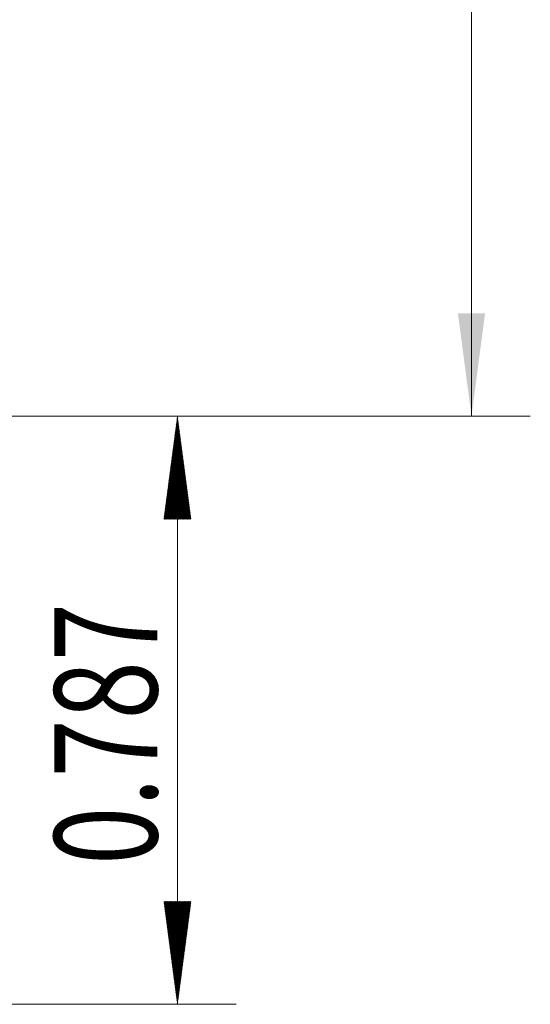
# Model space of a CAD drawing. Units: millimetres. Extents: x -101 to 41, y -66 to 41.
# Drawn here: x 23 to 41, y -54 to -20 of the extents above; entities that cross this region are included whole.
import ezdxf

# ---------------------------------------------------------------- set-up
doc = ezdxf.new("R2010")
doc.units = ezdxf.units.MM
doc.layers.add('2', color=7, linetype='Continuous')
doc.styles.add('iso_b_vert', font='simplex.shx')
doc.dimstyles.get("Standard").update_dxf_attribs({"dimtxt": 0.18, "dimasz": 0.18, "dimexe": 0.18, "dimexo": 0.0625, "dimgap": 0.09, "dimtad": 1, "dimzin": 0, "dimdsep": 52, "dimtxsty": 'Standard', "dimcen": 0.09, "dimadec": 0, "dimazin": 0, "dimtfac": 1, "dimtdec": 4, "dimtofl": 0, "dimtmove": 0, "dimatfit": 3, "dimfxl": 1, "dimtolj": 1, "dimtzin": 0, "dimarcsym": 0})

# ---------------------------------------------------------------- blocks, each defined once
blk = doc.blocks.new('_U4')
at = {"layer": '2', "lineweight": 13}
for p, q in [((11.5875, 12.6625), (40.533634, 12.6625)), ((38.533634, -33.7382), (38.533634, 12.6625)), ((11.5875, -33.7382), (40.533634, -33.7382))]:
    blk.add_line(p, q, dxfattribs=at)
at = {"layer": '2', "lineweight": 18}
for points in [[(38.533634, 12.6625), (38.994417, 9.162502), (38.07285, 9.162498)], [(38.533634, -33.7382), (38.07285, -30.238202), (38.994417, -30.238198)]]:
    blk.add_solid(points, dxfattribs=at)
at = {"layer": '2', "lineweight": 18, "insert": (37.844, -15.357849), "char_height": 3.5, "attachment_point": 7, "rotation": 90, "line_spacing_factor": 1.084337, "style": 'iso_b_vert'}
blk.add_mtext('\\W0.6864;1.827', dxfattribs=at)

msp = doc.modelspace()

# ---------------------------------------------------------------- hatches: boundary and pattern name
at = {"layer": '2', "lineweight": 13}
h = msp.add_hatch(dxfattribs=at)
h.set_pattern_fill('ANSI31', color=256, scale=0.0062, style=0)
h.paths.add_polyline_path([(28.5336, -33.7382), (28.9944, -37.2382), (28.0728, -37.2382)])
h = msp.add_hatch(dxfattribs=at)
h.set_pattern_fill('ANSI31', color=256, scale=0.0062, style=0)
h.paths.add_polyline_path([(28.5336, -53.7382), (28.0728, -50.2382), (28.9944, -50.2382)])

# ---------------------------------------------------------------- linework, layer by layer
for p, q in [((11.5875, -33.7382), (30.5336, -33.7382)), ((28.5336, -53.7382), (28.5336, -33.7382)), ((11.5875, -53.7382), (30.5336, -53.7382))]:
    msp.add_line(p, q, dxfattribs=at)

# ---------------------------------------------------------------- texts
at = {"layer": '2', "lineweight": 18, "insert": (27.844, -48.9956), "char_height": 3.5, "attachment_point": 7, "rotation": 90, "line_spacing_factor": 1.084337, "style": 'iso_b_vert'}
msp.add_mtext('\\W0.7468;0.787', dxfattribs=at)

# ---------------------------------------------------------------- dimensions: what is measured, and where the dimension line sits
at = {"layer": '2', "lineweight": 18}
dim = msp.add_linear_dim(base=(38.5336, 12.6625), p1=(10, -33.7382), p2=(10, 12.6625), angle=90, dimstyle='Standard', override={"dimtxt": 3.5, "dimasz": 3.5, "dimexe": 2, "dimexo": 1.5875, "dimgap": 1.75, "dimtad": 1, "dimtih": 0, "dimtoh": 0, "dimdec": 3, "dimlfac": 0.03937, "dimzin": 8, "dimdsep": 46, "dimlunit": 2, "dimpost": '<>', "dimtxsty": 'iso_b_vert', "dimsah": 1, "dimse1": 0, "dimse2": 0, "dimsd1": 0, "dimsd2": 0, "dimclrd": 2, "dimclre": 2, "dimclrt": 2, "dimtol": 0, "dimtm": -0.1, "dimtfac": 1, "dimtdec": 2, "dimtofl": 1, "dimtmove": 0, "dimtzin": 8, "dimlwd": 13, "dimlwe": 13}, dxfattribs=at)
dim.commit()
dim.dimension.update_dxf_attribs({"geometry": '_U4', "text_midpoint": (38.5336, -10.5379)})

doc.saveas('drawing.dxf')
